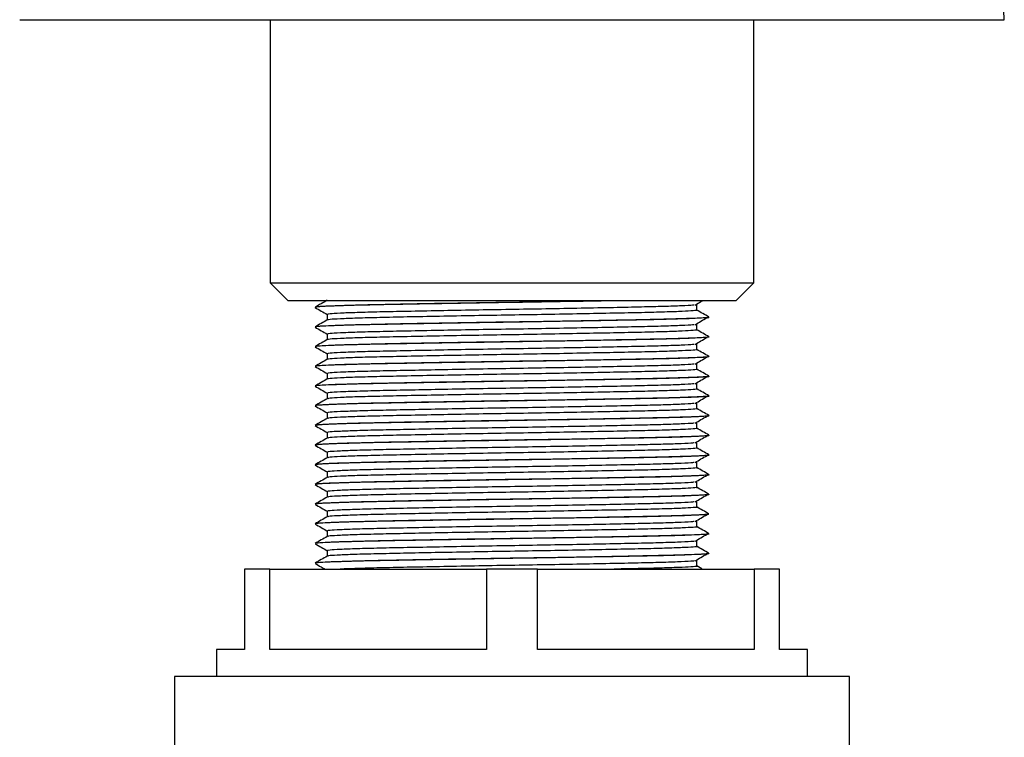
# Model space of a CAD drawing. Units: millimetres. Extents: x 5 to 995, y 5 to 995.
# Drawn here: x 768 to 878, y 414 to 494 of the extents above; entities that cross this region are included whole.
import ezdxf

# ---------------------------------------------------------------- set-up
doc = ezdxf.new("R2010")
doc.units = ezdxf.units.MM

msp = doc.modelspace()

# ---------------------------------------------------------------- linework, layer by layer
at = {"color": 7, "linetype": 'Continuous', "lineweight": 25}
for p, q in [((767.97, 494.31), (877.97, 494.31)), ((795.97, 494.31), (795.97, 464.9)), ((849.97, 464.9), (849.97, 494.31)), ((795.97, 464.9), (797.97, 462.9)), ((795.97, 464.9), (804.84, 464.9)), ((804.84, 464.9), (849.97, 464.9)), ((847.97, 462.9), (849.97, 464.9)), ((806.18, 462.9), (797.97, 462.9)), ((800.97, 462.16), (800.97, 462.15)), ((847.97, 462.9), (806.18, 462.9)), ((844.97, 461.05), (844.97, 461.06)), ((800.97, 459.96), (800.97, 459.95)), ((844.97, 458.85), (844.97, 458.86)), ((800.97, 457.76), (800.97, 457.75)), ((844.97, 456.65), (844.97, 456.66)), ((800.97, 455.56), (800.97, 455.55)), ((844.97, 454.45), (844.97, 454.46)), ((800.97, 453.36), (800.97, 453.35)), ((844.97, 452.25), (844.97, 452.26)), ((800.97, 451.16), (800.97, 451.15)), ((844.97, 450.05), (844.97, 450.06)), ((800.97, 448.96), (800.97, 448.95)), ((844.97, 447.85), (844.97, 447.86)), ((800.97, 446.76), (800.97, 446.75)), ((844.97, 445.65), (844.97, 445.66)), ((800.97, 444.56), (800.97, 444.55)), ((844.97, 443.45), (844.97, 443.46)), ((800.97, 442.36), (800.97, 442.35)), ((844.97, 441.25), (844.97, 441.26)), ((800.97, 440.16), (800.97, 440.15)), ((844.97, 439.05), (844.97, 439.06)), ((800.97, 437.96), (800.97, 437.95)), ((844.97, 436.85), (844.97, 436.86)), ((800.97, 435.76), (800.97, 435.75)), ((844.97, 434.65), (844.97, 434.66)), ((800.97, 433.56), (800.97, 433.55)), ((793.07, 432.9), (793.07, 423.9)), ((795.93, 432.9), (793.07, 432.9)), ((795.93, 423.9), (795.93, 432.9)), ((795.93, 432.9), (820.11, 432.9)), ((820.11, 432.9), (820.11, 423.9)), ((825.83, 432.9), (820.11, 432.9)), ((825.83, 423.9), (825.83, 432.9)), ((825.83, 432.9), (850.01, 432.9)), ((844.16, 432.93), (843.62, 433.25)), ((850.01, 432.9), (850.01, 423.9)), ((852.87, 432.9), (850.01, 432.9)), ((852.87, 423.9), (852.87, 432.9)), ((789.97, 423.9), (789.97, 420.9)), ((793.07, 423.9), (789.97, 423.9)), ((820.11, 423.9), (795.93, 423.9)), ((850.01, 423.9), (825.83, 423.9)), ((855.97, 423.9), (852.87, 423.9)), ((855.97, 420.9), (855.97, 423.9)), ((785.27, 420.9), (785.27, 364.9)), ((860.67, 420.9), (785.27, 420.9)), ((860.67, 398.45), (860.67, 420.9))]:
    msp.add_line(p, q, dxfattribs=at)
msp.add_arc((869.57, 494.06), 8.4, 1.6699, 39.3348, dxfattribs=at)
for points, knots in [([(802.33, 462.95), (802.1, 462.82), (801.65, 462.56), (801.2, 462.3), (800.97, 462.17)], [0, 0, 0, 0, 0.500823, 1, 1, 1, 1]), ([(800.97, 462.14), (801.2, 462.01), (801.65, 461.75), (802.1, 461.49), (802.32, 461.36)], [0, 0, 0, 0, 0.502315, 1, 1, 1, 1]), ([(834.1, 462.9), (833.15, 462.88), (830.93, 462.84), (827.05, 462.77), (822.75, 462.71), (818.44, 462.64), (814.27, 462.57), (810.45, 462.5), (807.14, 462.43), (804.42, 462.36), (802.42, 462.29), (801.18, 462.22), (801.05, 462.18), (800.99, 462.16)], [0, 0, 0, 0, 0.071144, 0.165497, 0.257954, 0.350679, 0.445127, 0.539474, 0.631916, 0.724657, 0.819111, 0.913451, 1, 1, 1, 1]), ([(834.79, 462.9), (834.78, 462.9), (833.64, 462.87), (830.93, 462.83), (826.83, 462.76), (822.52, 462.69), (818.22, 462.62), (814.06, 462.55), (810.27, 462.48), (806.98, 462.42), (804.3, 462.35), (802.34, 462.28), (801.16, 462.21), (801.06, 462.17), (801.01, 462.15)], [0, 0, 0, 0, 0.001165, 0.092625, 0.183878, 0.274711, 0.36605, 0.458996, 0.551747, 0.642566, 0.733922, 0.826872, 0.919616, 1, 1, 1, 1]), ([(843.32, 462.42), (843.28, 462.41), (843.1, 462.38), (841.98, 462.32), (840.05, 462.25), (837.46, 462.19), (834.37, 462.12), (830.74, 462.05), (826.81, 461.98), (822.76, 461.91), (818.72, 461.85), (814.81, 461.77), (811.22, 461.7), (808.11, 461.64), (805.56, 461.57), (803.68, 461.5), (802.52, 461.43), (802.4, 461.39), (802.34, 461.37)], [0, 0, 0, 0, 0.024747, 0.091162, 0.157401, 0.218113, 0.283043, 0.349189, 0.415272, 0.480027, 0.544969, 0.611119, 0.677197, 0.741942, 0.806895, 0.873049, 0.939123, 1, 1, 1, 1]), ([(843.42, 462.42), (843.64, 462.55), (843.91, 462.71), (844.18, 462.87), (844.24, 462.9)], [0, 0, 0, 0, 0.81537, 1, 1, 1, 1]), ([(843.62, 461.84), (843.62, 461.95), (843.62, 462.15), (843.62, 462.36), (843.62, 462.47)], [0, 0, 0, 0, 0.498998, 1, 1, 1, 1]), ([(844.94, 461.06), (844.95, 461.06), (845.05, 461.04), (844.71, 461), (843.99, 460.95), (842.68, 460.9), (840.84, 460.84), (838.31, 460.78), (835.11, 460.72), (831.25, 460.64), (827.06, 460.57), (822.75, 460.51), (818.44, 460.44), (814.27, 460.37), (810.45, 460.3), (807.14, 460.23), (804.42, 460.16), (802.42, 460.09), (801.18, 460.02), (801.05, 459.98), (800.99, 459.96)], [0, 0, 0, 0, 0.005513, 0.052141, 0.099565, 0.14723, 0.200562, 0.252859, 0.314925, 0.378152, 0.44132, 0.503218, 0.565295, 0.628526, 0.691689, 0.753576, 0.815664, 0.878899, 0.942057, 1, 1, 1, 1]), ([(844.91, 461.05), (844.93, 461.04), (845.06, 461.02), (844.49, 460.97), (843.15, 460.9), (840.97, 460.83), (838.17, 460.76), (834.8, 460.7), (830.97, 460.63), (826.82, 460.56), (822.52, 460.49), (818.22, 460.42), (814.07, 460.35), (810.27, 460.28), (806.98, 460.22), (804.3, 460.15), (802.34, 460.08), (801.16, 460.01), (801.06, 459.97), (801.01, 459.95)], [0, 0, 0, 0, 0.009901, 0.072485, 0.136054, 0.198124, 0.258884, 0.32011, 0.382365, 0.44448, 0.506308, 0.568481, 0.631748, 0.694882, 0.756701, 0.818885, 0.882155, 0.945284, 1, 1, 1, 1]), ([(802.32, 461.37), (802.32, 461.26), (802.32, 461.05), (802.32, 460.85), (802.32, 460.75)], [0, 0, 0, 0, 0.504593, 1, 1, 1, 1]), ([(843.6, 461.84), (843.61, 461.84), (843.74, 461.82), (843.26, 461.77), (842.12, 461.7), (840.14, 461.63), (837.53, 461.56), (834.37, 461.5), (830.74, 461.43), (826.81, 461.35), (822.76, 461.29), (818.72, 461.22), (814.81, 461.15), (811.22, 461.08), (808.11, 461.01), (805.56, 460.95), (803.69, 460.87), (802.55, 460.81), (802.43, 460.77), (802.38, 460.75)], [0, 0, 0, 0, 0.002124, 0.064575, 0.128203, 0.191779, 0.254083, 0.316545, 0.380177, 0.443748, 0.506042, 0.568516, 0.632151, 0.695718, 0.758001, 0.820486, 0.884125, 0.947687, 1, 1, 1, 1]), ([(843.42, 460.22), (843.64, 460.35), (844.08, 460.61), (844.53, 460.87), (844.76, 461)], [0, 0, 0, 0, 0.499374, 1, 1, 1, 1]), ([(844.96, 461.07), (844.74, 461.2), (844.29, 461.46), (843.84, 461.72), (843.62, 461.85)], [0, 0, 0, 0, 0.502633, 1, 1, 1, 1]), ([(802.33, 460.75), (802.1, 460.62), (801.65, 460.36), (801.2, 460.1), (800.97, 459.97)], [0, 0, 0, 0, 0.5008805, 1, 1, 1, 1]), ([(800.97, 459.94), (801.2, 459.81), (801.65, 459.55), (802.1, 459.29), (802.32, 459.16)], [0, 0, 0, 0, 0.502372, 1, 1, 1, 1]), ([(843.32, 460.22), (843.28, 460.21), (843.1, 460.18), (841.98, 460.12), (840.05, 460.05), (837.46, 459.99), (834.37, 459.92), (830.74, 459.85), (826.81, 459.78), (822.76, 459.71), (818.72, 459.65), (814.81, 459.57), (811.22, 459.5), (808.11, 459.44), (805.56, 459.37), (803.68, 459.3), (802.52, 459.23), (802.4, 459.19), (802.34, 459.17)], [0, 0, 0, 0, 0.024746, 0.091161, 0.1574, 0.218112, 0.283042, 0.349188, 0.415271, 0.480027, 0.544969, 0.611119, 0.677197, 0.741941, 0.806895, 0.873049, 0.939122, 1, 1, 1, 1]), ([(843.62, 459.64), (843.62, 459.74), (843.62, 459.95), (843.62, 460.16), (843.62, 460.27)], [0, 0, 0, 0, 0.498933, 1, 1, 1, 1]), ([(844.94, 458.86), (844.95, 458.86), (845.05, 458.84), (844.71, 458.8), (843.99, 458.75), (842.68, 458.7), (840.84, 458.64), (838.31, 458.58), (835.11, 458.52), (831.25, 458.44), (827.06, 458.37), (822.75, 458.31), (818.44, 458.24), (814.27, 458.17), (810.45, 458.1), (807.14, 458.03), (804.42, 457.96), (802.42, 457.89), (801.18, 457.82), (801.05, 457.78), (800.99, 457.76)], [0, 0, 0, 0, 0.005513, 0.052141, 0.099565, 0.14723, 0.200562, 0.252859, 0.314925, 0.378152, 0.44132, 0.503218, 0.565295, 0.628526, 0.691689, 0.753576, 0.815664, 0.878899, 0.942057, 1, 1, 1, 1]), ([(844.65, 458.8), (844.59, 458.79), (844.37, 458.76), (843.1, 458.7), (840.98, 458.63), (838.17, 458.56), (834.81, 458.5), (830.97, 458.43), (826.82, 458.36), (822.52, 458.29), (818.22, 458.22), (814.07, 458.15), (810.27, 458.08), (806.98, 458.02), (804.3, 457.95), (802.34, 457.88), (801.16, 457.81), (801.06, 457.77), (801.01, 457.75)], [0, 0, 0, 0, 0.029791, 0.096286, 0.161213, 0.22477, 0.288815, 0.353935, 0.418909, 0.483583, 0.548619, 0.614797, 0.680837, 0.745502, 0.810548, 0.87673, 0.942765, 1, 1, 1, 1]), ([(802.32, 459.17), (802.32, 459.06), (802.32, 458.85), (802.32, 458.65), (802.32, 458.55)], [0, 0, 0, 0, 0.504658, 1, 1, 1, 1]), ([(843.6, 459.64), (843.61, 459.64), (843.74, 459.62), (843.26, 459.57), (842.12, 459.5), (840.14, 459.43), (837.53, 459.36), (834.37, 459.3), (830.74, 459.23), (826.81, 459.15), (822.76, 459.09), (818.72, 459.02), (814.81, 458.95), (811.22, 458.88), (808.11, 458.81), (805.56, 458.75), (803.69, 458.67), (802.55, 458.61), (802.43, 458.57), (802.38, 458.55)], [0, 0, 0, 0, 0.002124, 0.064575, 0.128203, 0.191778, 0.254082, 0.316545, 0.380176, 0.443747, 0.506041, 0.568514, 0.63215, 0.695716, 0.757999, 0.820484, 0.884123, 0.947685, 1, 1, 1, 1]), ([(843.42, 458.02), (843.64, 458.15), (844.08, 458.41), (844.53, 458.67), (844.76, 458.8)], [0, 0, 0, 0, 0.499333, 1, 1, 1, 1]), ([(844.96, 458.87), (844.74, 459), (844.29, 459.26), (843.84, 459.52), (843.62, 459.65)], [0, 0, 0, 0, 0.502581, 1, 1, 1, 1]), ([(802.33, 458.55), (802.1, 458.42), (801.65, 458.16), (801.2, 457.9), (800.97, 457.77)], [0, 0, 0, 0, 0.500938, 1, 1, 1, 1]), ([(800.97, 457.74), (801.2, 457.61), (801.65, 457.35), (802.1, 457.09), (802.32, 456.96)], [0, 0, 0, 0, 0.502429, 1, 1, 1, 1]), ([(843.32, 458.02), (843.28, 458.01), (843.1, 457.98), (841.98, 457.92), (840.05, 457.85), (837.46, 457.79), (834.37, 457.72), (830.74, 457.65), (826.81, 457.58), (822.76, 457.51), (818.72, 457.45), (814.81, 457.37), (811.22, 457.3), (808.11, 457.24), (805.56, 457.17), (803.68, 457.1), (802.52, 457.03), (802.4, 456.99), (802.34, 456.97)], [0, 0, 0, 0, 0.024745, 0.09116, 0.157399, 0.218111, 0.283041, 0.349188, 0.415271, 0.480026, 0.544968, 0.611118, 0.677197, 0.741941, 0.806895, 0.873049, 0.939122, 1, 1, 1, 1]), ([(843.62, 457.44), (843.62, 457.54), (843.62, 457.75), (843.62, 457.96), (843.62, 458.07)], [0, 0, 0, 0, 0.498869, 1, 1, 1, 1]), ([(844.94, 456.66), (844.95, 456.66), (845.05, 456.64), (844.71, 456.6), (843.99, 456.55), (842.68, 456.5), (840.84, 456.44), (838.31, 456.38), (835.11, 456.32), (831.25, 456.24), (827.06, 456.17), (822.75, 456.11), (818.44, 456.04), (814.27, 455.97), (810.45, 455.9), (807.14, 455.83), (804.42, 455.76), (802.42, 455.69), (801.18, 455.62), (801.05, 455.58), (800.99, 455.56)], [0, 0, 0, 0, 0.005513, 0.052141, 0.099565, 0.14723, 0.200562, 0.252859, 0.314925, 0.378152, 0.44132, 0.503218, 0.565295, 0.628526, 0.691689, 0.753576, 0.815664, 0.878899, 0.942057, 1, 1, 1, 1]), ([(844.65, 456.6), (844.59, 456.59), (844.37, 456.56), (843.1, 456.5), (840.98, 456.43), (838.17, 456.36), (834.81, 456.3), (830.97, 456.23), (826.82, 456.16), (822.52, 456.09), (818.22, 456.02), (814.07, 455.95), (810.27, 455.88), (806.98, 455.82), (804.3, 455.75), (802.34, 455.68), (801.16, 455.61), (801.06, 455.57), (801.01, 455.55)], [0, 0, 0, 0, 0.029787, 0.096282, 0.161209, 0.224767, 0.288811, 0.353932, 0.418907, 0.483581, 0.548616, 0.614795, 0.680836, 0.745501, 0.810547, 0.87673, 0.942765, 1, 1, 1, 1]), ([(802.32, 456.97), (802.32, 456.86), (802.32, 456.65), (802.32, 456.45), (802.32, 456.35)], [0, 0, 0, 0, 0.504722, 1, 1, 1, 1]), ([(843.6, 457.44), (843.61, 457.44), (843.74, 457.42), (843.26, 457.37), (842.12, 457.3), (840.14, 457.23), (837.53, 457.16), (834.37, 457.1), (830.74, 457.03), (826.81, 456.95), (822.76, 456.89), (818.72, 456.82), (814.81, 456.75), (811.22, 456.68), (808.11, 456.61), (805.56, 456.55), (803.69, 456.47), (802.55, 456.41), (802.43, 456.37), (802.38, 456.35)], [0, 0, 0, 0, 0.002124, 0.064575, 0.128202, 0.191778, 0.254082, 0.316544, 0.380175, 0.443746, 0.50604, 0.568513, 0.632148, 0.695715, 0.757998, 0.820482, 0.884121, 0.947683, 1, 1, 1, 1]), ([(843.42, 455.82), (843.64, 455.95), (844.08, 456.21), (844.53, 456.47), (844.76, 456.6)], [0, 0, 0, 0, 0.4992926, 1, 1, 1, 1]), ([(844.96, 456.67), (844.74, 456.8), (844.29, 457.06), (843.84, 457.32), (843.62, 457.45)], [0, 0, 0, 0, 0.502529, 1, 1, 1, 1]), ([(802.33, 456.35), (802.1, 456.22), (801.65, 455.96), (801.2, 455.7), (800.97, 455.57)], [0, 0, 0, 0, 0.500995, 1, 1, 1, 1]), ([(800.97, 455.54), (801.2, 455.41), (801.65, 455.15), (802.1, 454.89), (802.32, 454.76)], [0, 0, 0, 0, 0.502486, 1, 1, 1, 1]), ([(843.32, 455.82), (843.28, 455.81), (843.1, 455.78), (841.98, 455.72), (840.05, 455.65), (837.46, 455.59), (834.37, 455.52), (830.74, 455.45), (826.81, 455.38), (822.76, 455.31), (818.72, 455.25), (814.81, 455.17), (811.22, 455.1), (808.11, 455.04), (805.56, 454.97), (803.68, 454.9), (802.52, 454.83), (802.4, 454.79), (802.34, 454.77)], [0, 0, 0, 0, 0.024743, 0.091159, 0.157398, 0.21811, 0.283041, 0.349187, 0.41527, 0.480025, 0.544968, 0.611118, 0.677196, 0.741941, 0.806895, 0.873048, 0.939122, 1, 1, 1, 1]), ([(843.62, 455.24), (843.62, 455.34), (843.62, 455.55), (843.62, 455.76), (843.62, 455.87)], [0, 0, 0, 0, 0.498805, 1, 1, 1, 1]), ([(844.94, 454.46), (844.95, 454.46), (845.05, 454.44), (844.71, 454.4), (843.99, 454.35), (842.68, 454.3), (840.84, 454.24), (838.31, 454.18), (835.11, 454.12), (831.25, 454.04), (827.06, 453.97), (822.75, 453.91), (818.44, 453.84), (814.27, 453.77), (810.45, 453.7), (807.14, 453.63), (804.42, 453.56), (802.42, 453.49), (801.18, 453.42), (801.05, 453.38), (800.99, 453.36)], [0, 0, 0, 0, 0.005513, 0.052141, 0.099565, 0.14723, 0.200562, 0.252859, 0.314925, 0.378152, 0.44132, 0.503218, 0.565295, 0.628526, 0.691689, 0.753576, 0.815664, 0.878899, 0.942057, 1, 1, 1, 1]), ([(844.91, 454.45), (844.93, 454.44), (845.06, 454.42), (844.49, 454.37), (843.15, 454.3), (840.97, 454.23), (838.17, 454.16), (834.8, 454.1), (830.97, 454.03), (826.82, 453.96), (822.52, 453.89), (818.22, 453.82), (814.07, 453.75), (810.27, 453.68), (806.98, 453.62), (804.3, 453.55), (802.34, 453.48), (801.16, 453.41), (801.06, 453.37), (801.01, 453.35)], [0, 0, 0, 0, 0.009901, 0.072485, 0.136054, 0.198124, 0.258884, 0.32011, 0.382365, 0.44448, 0.506308, 0.568481, 0.631748, 0.694882, 0.756701, 0.818885, 0.882155, 0.945284, 1, 1, 1, 1]), ([(802.32, 454.77), (802.32, 454.66), (802.32, 454.45), (802.32, 454.25), (802.32, 454.15)], [0, 0, 0, 0, 0.504786, 1, 1, 1, 1]), ([(843.6, 455.24), (843.61, 455.24), (843.74, 455.22), (843.26, 455.17), (842.12, 455.1), (840.14, 455.03), (837.53, 454.96), (834.37, 454.9), (830.74, 454.83), (826.81, 454.75), (822.76, 454.69), (818.72, 454.62), (814.81, 454.55), (811.22, 454.48), (808.11, 454.41), (805.56, 454.35), (803.69, 454.27), (802.55, 454.21), (802.43, 454.17), (802.38, 454.15)], [0, 0, 0, 0, 0.002124, 0.064574, 0.128202, 0.191777, 0.254081, 0.316543, 0.380174, 0.443745, 0.506038, 0.568512, 0.632147, 0.695713, 0.757996, 0.82048, 0.884119, 0.947681, 1, 1, 1, 1]), ([(843.42, 453.62), (843.64, 453.75), (844.08, 454.01), (844.53, 454.27), (844.76, 454.4)], [0, 0, 0, 0, 0.499252, 1, 1, 1, 1]), ([(844.96, 454.47), (844.74, 454.6), (844.29, 454.86), (843.84, 455.12), (843.62, 455.25)], [0, 0, 0, 0, 0.502477, 1, 1, 1, 1]), ([(802.33, 454.15), (802.1, 454.02), (801.65, 453.76), (801.2, 453.5), (800.97, 453.37)], [0, 0, 0, 0, 0.501051, 1, 1, 1, 1]), ([(800.97, 453.34), (801.2, 453.21), (801.65, 452.95), (802.1, 452.69), (802.32, 452.56)], [0, 0, 0, 0, 0.502544, 1, 1, 1, 1]), ([(843.32, 453.62), (843.28, 453.61), (843.1, 453.58), (841.98, 453.52), (840.05, 453.45), (837.46, 453.39), (834.37, 453.32), (830.74, 453.25), (826.81, 453.18), (822.76, 453.11), (818.72, 453.05), (814.81, 452.97), (811.22, 452.9), (808.11, 452.84), (805.56, 452.77), (803.68, 452.7), (802.52, 452.63), (802.4, 452.59), (802.34, 452.57)], [0, 0, 0, 0, 0.0247423, 0.0911577, 0.1573974, 0.2181091, 0.2830398, 0.349186, 0.4152693, 0.4800246, 0.544967, 0.611117, 0.6771957, 0.7419403, 0.8068944, 0.8730481, 0.939122, 1, 1, 1, 1]), ([(843.62, 453.04), (843.62, 453.14), (843.62, 453.35), (843.62, 453.56), (843.62, 453.67)], [0, 0, 0, 0, 0.498742, 1, 1, 1, 1]), ([(844.94, 452.26), (844.95, 452.26), (845.05, 452.24), (844.71, 452.2), (843.99, 452.15), (842.68, 452.1), (840.84, 452.04), (838.31, 451.98), (835.11, 451.92), (831.25, 451.84), (827.06, 451.77), (822.75, 451.71), (818.44, 451.64), (814.27, 451.57), (810.45, 451.5), (807.14, 451.43), (804.42, 451.36), (802.42, 451.29), (801.18, 451.22), (801.05, 451.18), (800.99, 451.16)], [0, 0, 0, 0, 0.005513, 0.052141, 0.099565, 0.14723, 0.200562, 0.252859, 0.314925, 0.378152, 0.44132, 0.503218, 0.565295, 0.628526, 0.691689, 0.753576, 0.815664, 0.878899, 0.942057, 1, 1, 1, 1]), ([(844.91, 452.25), (844.93, 452.24), (845.06, 452.22), (844.49, 452.17), (843.15, 452.1), (840.97, 452.03), (838.17, 451.96), (834.8, 451.9), (830.97, 451.83), (826.82, 451.76), (822.52, 451.69), (818.22, 451.62), (814.07, 451.55), (810.27, 451.48), (806.98, 451.42), (804.3, 451.35), (802.34, 451.28), (801.16, 451.21), (801.06, 451.17), (801.01, 451.15)], [0, 0, 0, 0, 0.009901, 0.072485, 0.136054, 0.198124, 0.258884, 0.32011, 0.382365, 0.44448, 0.506308, 0.568481, 0.631748, 0.694882, 0.756701, 0.818885, 0.882155, 0.945284, 1, 1, 1, 1]), ([(802.32, 452.57), (802.32, 452.46), (802.32, 452.25), (802.32, 452.05), (802.32, 451.95)], [0, 0, 0, 0, 0.50485, 1, 1, 1, 1]), ([(843.6, 453.04), (843.61, 453.04), (843.74, 453.02), (843.26, 452.97), (842.12, 452.9), (840.14, 452.83), (837.53, 452.76), (834.37, 452.7), (830.74, 452.63), (826.81, 452.55), (822.76, 452.49), (818.72, 452.42), (814.81, 452.35), (811.22, 452.28), (808.11, 452.21), (805.56, 452.15), (803.69, 452.07), (802.55, 452.01), (802.43, 451.97), (802.38, 451.95)], [0, 0, 0, 0, 0.002124, 0.064574, 0.128202, 0.191777, 0.25408, 0.316542, 0.380173, 0.443744, 0.506037, 0.56851, 0.632145, 0.695711, 0.757994, 0.820479, 0.884117, 0.947679, 1, 1, 1, 1]), ([(843.42, 451.42), (843.64, 451.55), (844.08, 451.81), (844.53, 452.07), (844.76, 452.2)], [0, 0, 0, 0, 0.4992109, 1, 1, 1, 1]), ([(844.96, 452.27), (844.74, 452.4), (844.29, 452.66), (843.84, 452.92), (843.62, 453.05)], [0, 0, 0, 0, 0.502425, 1, 1, 1, 1]), ([(802.33, 451.95), (802.1, 451.82), (801.65, 451.56), (801.2, 451.3), (800.97, 451.17)], [0, 0, 0, 0, 0.501108, 1, 1, 1, 1]), ([(800.97, 451.14), (801.2, 451.01), (801.65, 450.75), (802.1, 450.49), (802.32, 450.36)], [0, 0, 0, 0, 0.5026014, 1, 1, 1, 1]), ([(843.32, 451.42), (843.28, 451.41), (843.1, 451.38), (841.98, 451.32), (840.05, 451.25), (837.46, 451.19), (834.37, 451.12), (830.74, 451.05), (826.81, 450.98), (822.76, 450.91), (818.72, 450.85), (814.81, 450.77), (811.22, 450.7), (808.11, 450.64), (805.56, 450.57), (803.68, 450.5), (802.52, 450.43), (802.4, 450.39), (802.34, 450.37)], [0, 0, 0, 0, 0.024741, 0.091157, 0.157396, 0.218108, 0.283039, 0.349185, 0.415269, 0.480024, 0.544966, 0.611117, 0.677195, 0.74194, 0.806894, 0.873048, 0.939122, 1, 1, 1, 1]), ([(843.62, 450.84), (843.62, 450.94), (843.62, 451.15), (843.62, 451.36), (843.62, 451.47)], [0, 0, 0, 0, 0.498679, 1, 1, 1, 1]), ([(844.94, 450.06), (844.95, 450.06), (845.05, 450.04), (844.71, 450), (843.99, 449.95), (842.68, 449.9), (840.84, 449.84), (838.31, 449.78), (835.11, 449.72), (831.25, 449.64), (827.06, 449.57), (822.75, 449.51), (818.44, 449.44), (814.27, 449.37), (810.45, 449.3), (807.14, 449.23), (804.42, 449.16), (802.42, 449.09), (801.18, 449.02), (801.05, 448.98), (800.99, 448.96)], [0, 0, 0, 0, 0.005513, 0.052141, 0.099565, 0.14723, 0.200562, 0.252859, 0.314925, 0.378152, 0.44132, 0.503218, 0.565295, 0.628526, 0.691689, 0.753576, 0.815664, 0.878899, 0.942057, 1, 1, 1, 1]), ([(844.91, 450.05), (844.93, 450.04), (845.06, 450.02), (844.49, 449.97), (843.15, 449.9), (840.97, 449.83), (838.17, 449.76), (834.8, 449.7), (830.97, 449.63), (826.82, 449.56), (822.52, 449.49), (818.22, 449.42), (814.07, 449.35), (810.27, 449.28), (806.98, 449.22), (804.3, 449.15), (802.34, 449.08), (801.16, 449.01), (801.06, 448.97), (801.01, 448.95)], [0, 0, 0, 0, 0.009901, 0.072485, 0.136054, 0.198124, 0.258884, 0.32011, 0.382365, 0.44448, 0.506308, 0.568481, 0.631748, 0.694882, 0.756701, 0.818885, 0.882155, 0.945284, 1, 1, 1, 1]), ([(802.32, 450.37), (802.32, 450.26), (802.32, 450.05), (802.32, 449.85), (802.32, 449.75)], [0, 0, 0, 0, 0.504913, 1, 1, 1, 1]), ([(843.6, 450.84), (843.61, 450.84), (843.74, 450.82), (843.26, 450.77), (842.12, 450.7), (840.14, 450.63), (837.53, 450.56), (834.37, 450.5), (830.74, 450.43), (826.81, 450.35), (822.76, 450.29), (818.72, 450.22), (814.81, 450.15), (811.22, 450.08), (808.11, 450.01), (805.56, 449.95), (803.69, 449.87), (802.55, 449.81), (802.43, 449.77), (802.38, 449.75)], [0, 0, 0, 0, 0.002124, 0.064574, 0.128201, 0.191776, 0.25408, 0.316542, 0.380173, 0.443743, 0.506036, 0.568509, 0.632144, 0.69571, 0.757992, 0.820477, 0.884115, 0.947676, 1, 1, 1, 1]), ([(843.42, 449.22), (843.64, 449.35), (844.08, 449.61), (844.53, 449.87), (844.76, 450)], [0, 0, 0, 0, 0.49917, 1, 1, 1, 1]), ([(844.96, 450.07), (844.74, 450.2), (844.29, 450.46), (843.84, 450.72), (843.62, 450.85)], [0, 0, 0, 0, 0.502374, 1, 1, 1, 1]), ([(802.33, 449.75), (802.1, 449.62), (801.65, 449.36), (801.2, 449.1), (800.97, 448.97)], [0, 0, 0, 0, 0.501164, 1, 1, 1, 1]), ([(800.97, 448.94), (801.2, 448.81), (801.65, 448.55), (802.1, 448.29), (802.32, 448.16)], [0, 0, 0, 0, 0.502659, 1, 1, 1, 1]), ([(843.32, 449.22), (843.28, 449.21), (843.1, 449.18), (841.98, 449.12), (840.05, 449.05), (837.46, 448.99), (834.37, 448.92), (830.74, 448.85), (826.81, 448.78), (822.76, 448.71), (818.72, 448.65), (814.81, 448.57), (811.22, 448.5), (808.11, 448.44), (805.56, 448.37), (803.68, 448.3), (802.52, 448.23), (802.4, 448.19), (802.34, 448.17)], [0, 0, 0, 0, 0.02474, 0.091156, 0.157395, 0.218107, 0.283038, 0.349184, 0.415268, 0.480023, 0.544966, 0.611116, 0.677195, 0.74194, 0.806894, 0.873048, 0.939122, 1, 1, 1, 1]), ([(843.62, 448.64), (843.62, 448.74), (843.62, 448.95), (843.62, 449.16), (843.62, 449.27)], [0, 0, 0, 0, 0.4986172, 1, 1, 1, 1]), ([(844.94, 447.86), (844.95, 447.86), (845.05, 447.84), (844.71, 447.8), (843.99, 447.75), (842.68, 447.7), (840.84, 447.64), (838.31, 447.58), (835.11, 447.52), (831.25, 447.44), (827.06, 447.37), (822.75, 447.31), (818.44, 447.24), (814.27, 447.17), (810.45, 447.1), (807.14, 447.03), (804.42, 446.96), (802.42, 446.89), (801.18, 446.82), (801.05, 446.78), (800.99, 446.76)], [0, 0, 0, 0, 0.005513, 0.052141, 0.099565, 0.14723, 0.200562, 0.252859, 0.314925, 0.378152, 0.44132, 0.503218, 0.565295, 0.628526, 0.691689, 0.753576, 0.815664, 0.878899, 0.942057, 1, 1, 1, 1]), ([(844.91, 447.85), (844.93, 447.84), (845.06, 447.82), (844.49, 447.77), (843.15, 447.7), (840.97, 447.63), (838.17, 447.56), (834.8, 447.5), (830.97, 447.43), (826.82, 447.36), (822.52, 447.29), (818.22, 447.22), (814.07, 447.15), (810.27, 447.08), (806.98, 447.02), (804.3, 446.95), (802.34, 446.88), (801.16, 446.81), (801.06, 446.77), (801.01, 446.75)], [0, 0, 0, 0, 0.009901, 0.072485, 0.136054, 0.198124, 0.258884, 0.32011, 0.382365, 0.44448, 0.506308, 0.568481, 0.631748, 0.694882, 0.756701, 0.818885, 0.882155, 0.945284, 1, 1, 1, 1]), ([(802.32, 448.17), (802.32, 448.06), (802.32, 447.85), (802.32, 447.65), (802.32, 447.55)], [0, 0, 0, 0, 0.504976, 1, 1, 1, 1]), ([(843.6, 448.64), (843.61, 448.64), (843.74, 448.62), (843.26, 448.57), (842.12, 448.5), (840.14, 448.43), (837.53, 448.36), (834.37, 448.3), (830.74, 448.23), (826.81, 448.15), (822.76, 448.09), (818.72, 448.02), (814.81, 447.95), (811.22, 447.88), (808.11, 447.81), (805.56, 447.75), (803.69, 447.67), (802.55, 447.61), (802.43, 447.57), (802.38, 447.55)], [0, 0, 0, 0, 0.002124, 0.064574, 0.128201, 0.191776, 0.254079, 0.316541, 0.380172, 0.443742, 0.506035, 0.568508, 0.632142, 0.695708, 0.757991, 0.820475, 0.884113, 0.947674, 1, 1, 1, 1]), ([(843.42, 447.02), (843.64, 447.15), (844.08, 447.41), (844.53, 447.67), (844.76, 447.8)], [0, 0, 0, 0, 0.4991286, 1, 1, 1, 1]), ([(844.96, 447.87), (844.74, 448), (844.29, 448.26), (843.84, 448.52), (843.62, 448.65)], [0, 0, 0, 0, 0.502323, 1, 1, 1, 1]), ([(802.33, 447.55), (802.1, 447.42), (801.65, 447.16), (801.2, 446.9), (800.97, 446.77)], [0, 0, 0, 0, 0.501219, 1, 1, 1, 1]), ([(800.97, 446.74), (801.2, 446.61), (801.65, 446.35), (802.1, 446.09), (802.32, 445.96)], [0, 0, 0, 0, 0.502717, 1, 1, 1, 1]), ([(843.32, 447.02), (843.28, 447.01), (843.1, 446.98), (841.98, 446.92), (840.05, 446.85), (837.46, 446.79), (834.37, 446.72), (830.74, 446.65), (826.81, 446.58), (822.76, 446.51), (818.72, 446.45), (814.81, 446.37), (811.22, 446.3), (808.11, 446.24), (805.56, 446.17), (803.68, 446.1), (802.52, 446.03), (802.4, 445.99), (802.34, 445.97)], [0, 0, 0, 0, 0.024739, 0.091154, 0.157394, 0.218106, 0.283037, 0.349184, 0.415267, 0.480023, 0.544965, 0.611116, 0.677194, 0.741939, 0.806893, 0.873047, 0.939122, 1, 1, 1, 1]), ([(843.62, 446.44), (843.62, 446.54), (843.62, 446.75), (843.62, 446.96), (843.62, 447.07)], [0, 0, 0, 0, 0.4985556, 1, 1, 1, 1]), ([(844.94, 445.66), (844.95, 445.66), (845.05, 445.64), (844.71, 445.6), (843.99, 445.55), (842.68, 445.5), (840.84, 445.44), (838.31, 445.38), (835.11, 445.32), (831.25, 445.24), (827.06, 445.17), (822.75, 445.11), (818.44, 445.04), (814.27, 444.97), (810.45, 444.9), (807.14, 444.83), (804.42, 444.76), (802.42, 444.69), (801.18, 444.62), (801.05, 444.58), (800.99, 444.56)], [0, 0, 0, 0, 0.005513, 0.052141, 0.099565, 0.14723, 0.200562, 0.252859, 0.314925, 0.378152, 0.44132, 0.503218, 0.565295, 0.628526, 0.691689, 0.753576, 0.815664, 0.878899, 0.942057, 1, 1, 1, 1]), ([(844.91, 445.65), (844.93, 445.64), (845.06, 445.62), (844.49, 445.57), (843.15, 445.5), (840.97, 445.43), (838.17, 445.36), (834.8, 445.3), (830.97, 445.23), (826.82, 445.16), (822.52, 445.09), (818.22, 445.02), (814.07, 444.95), (810.27, 444.88), (806.98, 444.82), (804.3, 444.75), (802.34, 444.68), (801.16, 444.61), (801.06, 444.57), (801.01, 444.55)], [0, 0, 0, 0, 0.009901, 0.072485, 0.136054, 0.198124, 0.258884, 0.32011, 0.382365, 0.44448, 0.506308, 0.568481, 0.631748, 0.694882, 0.756701, 0.818885, 0.882155, 0.945284, 1, 1, 1, 1]), ([(802.32, 445.97), (802.32, 445.86), (802.32, 445.65), (802.32, 445.45), (802.32, 445.35)], [0, 0, 0, 0, 0.505038, 1, 1, 1, 1]), ([(843.6, 446.44), (843.61, 446.44), (843.74, 446.42), (843.26, 446.37), (842.12, 446.3), (840.14, 446.23), (837.53, 446.16), (834.37, 446.1), (830.74, 446.03), (826.81, 445.95), (822.76, 445.89), (818.72, 445.82), (814.81, 445.75), (811.22, 445.68), (808.11, 445.61), (805.56, 445.55), (803.69, 445.47), (802.55, 445.41), (802.43, 445.37), (802.38, 445.35)], [0, 0, 0, 0, 0.002123, 0.064574, 0.128201, 0.191775, 0.254079, 0.31654, 0.380171, 0.443741, 0.506034, 0.568506, 0.632141, 0.695707, 0.757989, 0.820473, 0.884111, 0.947672, 1, 1, 1, 1]), ([(843.42, 444.82), (843.64, 444.95), (844.08, 445.21), (844.53, 445.47), (844.76, 445.6)], [0, 0, 0, 0, 0.4990873, 1, 1, 1, 1]), ([(844.96, 445.67), (844.74, 445.8), (844.29, 446.06), (843.84, 446.32), (843.62, 446.45)], [0, 0, 0, 0, 0.5022719, 1, 1, 1, 1]), ([(802.33, 445.35), (802.1, 445.22), (801.65, 444.96), (801.2, 444.7), (800.97, 444.57)], [0, 0, 0, 0, 0.501275, 1, 1, 1, 1]), ([(800.97, 444.54), (801.2, 444.41), (801.65, 444.15), (802.1, 443.89), (802.32, 443.76)], [0, 0, 0, 0, 0.5027749, 1, 1, 1, 1]), ([(843.32, 444.82), (843.28, 444.81), (843.1, 444.78), (841.98, 444.72), (840.05, 444.65), (837.46, 444.59), (834.37, 444.52), (830.74, 444.45), (826.81, 444.38), (822.76, 444.31), (818.72, 444.25), (814.81, 444.17), (811.22, 444.1), (808.11, 444.04), (805.56, 443.97), (803.68, 443.9), (802.52, 443.83), (802.4, 443.79), (802.34, 443.77)], [0, 0, 0, 0, 0.024738, 0.091153, 0.157393, 0.218105, 0.283036, 0.349183, 0.415266, 0.480022, 0.544965, 0.611115, 0.677194, 0.741939, 0.806893, 0.873047, 0.939121, 1, 1, 1, 1]), ([(843.62, 444.24), (843.62, 444.34), (843.62, 444.55), (843.62, 444.76), (843.62, 444.87)], [0, 0, 0, 0, 0.498495, 1, 1, 1, 1]), ([(844.94, 443.46), (844.95, 443.46), (845.05, 443.44), (844.71, 443.4), (843.99, 443.35), (842.68, 443.3), (840.84, 443.24), (838.31, 443.18), (835.11, 443.12), (831.25, 443.04), (827.06, 442.97), (822.75, 442.91), (818.44, 442.84), (814.27, 442.77), (810.45, 442.7), (807.14, 442.63), (804.42, 442.56), (802.42, 442.49), (801.18, 442.42), (801.05, 442.38), (800.99, 442.36)], [0, 0, 0, 0, 0.005513, 0.052141, 0.099565, 0.14723, 0.200562, 0.252859, 0.314925, 0.378152, 0.44132, 0.503218, 0.565295, 0.628526, 0.691689, 0.753576, 0.815664, 0.878899, 0.942057, 1, 1, 1, 1]), ([(844.91, 443.45), (844.93, 443.44), (845.06, 443.42), (844.49, 443.37), (843.15, 443.3), (840.97, 443.23), (838.17, 443.16), (834.8, 443.1), (830.97, 443.03), (826.82, 442.96), (822.52, 442.89), (818.22, 442.82), (814.07, 442.75), (810.27, 442.68), (806.98, 442.62), (804.3, 442.55), (802.34, 442.48), (801.16, 442.41), (801.06, 442.37), (801.01, 442.35)], [0, 0, 0, 0, 0.009901, 0.072485, 0.136054, 0.198124, 0.258884, 0.32011, 0.382365, 0.44448, 0.506308, 0.568481, 0.631748, 0.694882, 0.756701, 0.818885, 0.882155, 0.945284, 1, 1, 1, 1]), ([(802.32, 443.77), (802.32, 443.66), (802.32, 443.45), (802.32, 443.25), (802.32, 443.15)], [0, 0, 0, 0, 0.505099, 1, 1, 1, 1]), ([(843.6, 444.24), (843.61, 444.24), (843.74, 444.22), (843.26, 444.17), (842.12, 444.1), (840.14, 444.03), (837.53, 443.96), (834.37, 443.9), (830.74, 443.83), (826.81, 443.75), (822.76, 443.69), (818.72, 443.62), (814.81, 443.55), (811.22, 443.48), (808.11, 443.41), (805.56, 443.35), (803.69, 443.27), (802.55, 443.21), (802.43, 443.17), (802.38, 443.15)], [0, 0, 0, 0, 0.002123, 0.064573, 0.1282, 0.191775, 0.254078, 0.316539, 0.38017, 0.44374, 0.506033, 0.568505, 0.632139, 0.695705, 0.757987, 0.820471, 0.884109, 0.94767, 1, 1, 1, 1]), ([(843.42, 442.62), (843.64, 442.75), (844.08, 443.01), (844.53, 443.27), (844.76, 443.4)], [0, 0, 0, 0, 0.4990458, 1, 1, 1, 1]), ([(844.96, 443.47), (844.74, 443.6), (844.29, 443.86), (843.84, 444.12), (843.62, 444.25)], [0, 0, 0, 0, 0.502221, 1, 1, 1, 1]), ([(802.33, 443.15), (802.1, 443.02), (801.65, 442.76), (801.2, 442.5), (800.97, 442.37)], [0, 0, 0, 0, 0.50133, 1, 1, 1, 1]), ([(800.97, 442.34), (801.2, 442.21), (801.65, 441.95), (802.1, 441.69), (802.32, 441.56)], [0, 0, 0, 0, 0.5028329, 1, 1, 1, 1]), ([(843.32, 442.62), (843.28, 442.61), (843.1, 442.58), (841.98, 442.52), (840.05, 442.45), (837.46, 442.39), (834.37, 442.32), (830.74, 442.25), (826.81, 442.18), (822.76, 442.11), (818.72, 442.05), (814.81, 441.97), (811.22, 441.9), (808.11, 441.84), (805.56, 441.77), (803.68, 441.7), (802.52, 441.63), (802.4, 441.59), (802.34, 441.57)], [0, 0, 0, 0, 0.024736, 0.091152, 0.157392, 0.218104, 0.283035, 0.349182, 0.415266, 0.480021, 0.544964, 0.611114, 0.677193, 0.741938, 0.806893, 0.873047, 0.939121, 1, 1, 1, 1]), ([(843.62, 442.04), (843.62, 442.14), (843.62, 442.35), (843.62, 442.56), (843.62, 442.67)], [0, 0, 0, 0, 0.498434, 1, 1, 1, 1]), ([(844.94, 441.26), (844.95, 441.26), (845.05, 441.24), (844.71, 441.2), (843.99, 441.15), (842.68, 441.1), (840.84, 441.04), (838.31, 440.98), (835.11, 440.92), (831.25, 440.84), (827.06, 440.77), (822.75, 440.71), (818.44, 440.64), (814.27, 440.57), (810.45, 440.5), (807.14, 440.43), (804.42, 440.36), (802.42, 440.29), (801.18, 440.22), (801.05, 440.18), (800.99, 440.16)], [0, 0, 0, 0, 0.005513, 0.052141, 0.099565, 0.14723, 0.200562, 0.252859, 0.314925, 0.378152, 0.44132, 0.503218, 0.565295, 0.628526, 0.691689, 0.753576, 0.815664, 0.878899, 0.942057, 1, 1, 1, 1]), ([(844.91, 441.25), (844.93, 441.24), (845.06, 441.22), (844.49, 441.17), (843.15, 441.1), (840.97, 441.03), (838.17, 440.96), (834.8, 440.9), (830.97, 440.83), (826.82, 440.76), (822.52, 440.69), (818.22, 440.62), (814.07, 440.55), (810.27, 440.48), (806.98, 440.42), (804.3, 440.35), (802.34, 440.28), (801.16, 440.21), (801.06, 440.17), (801.01, 440.15)], [0, 0, 0, 0, 0.009901, 0.072485, 0.136054, 0.198124, 0.258884, 0.32011, 0.382365, 0.44448, 0.506308, 0.568481, 0.631748, 0.694882, 0.756701, 0.818885, 0.882155, 0.945284, 1, 1, 1, 1]), ([(802.32, 441.57), (802.32, 441.46), (802.32, 441.25), (802.32, 441.05), (802.32, 440.95)], [0, 0, 0, 0, 0.50516, 1, 1, 1, 1]), ([(843.6, 442.04), (843.61, 442.04), (843.74, 442.02), (843.26, 441.97), (842.12, 441.9), (840.14, 441.83), (837.53, 441.76), (834.37, 441.7), (830.74, 441.63), (826.81, 441.55), (822.76, 441.49), (818.72, 441.42), (814.81, 441.35), (811.22, 441.28), (808.11, 441.21), (805.56, 441.15), (803.69, 441.07), (802.55, 441.01), (802.43, 440.97), (802.38, 440.95)], [0, 0, 0, 0, 0.002123, 0.064573, 0.1282, 0.191774, 0.254077, 0.316538, 0.380169, 0.443739, 0.506031, 0.568504, 0.632138, 0.695703, 0.757986, 0.820469, 0.884107, 0.947668, 1, 1, 1, 1]), ([(843.42, 440.42), (843.64, 440.55), (844.08, 440.81), (844.53, 441.07), (844.76, 441.2)], [0, 0, 0, 0, 0.499004, 1, 1, 1, 1]), ([(844.96, 441.27), (844.74, 441.4), (844.29, 441.66), (843.84, 441.92), (843.62, 442.05)], [0, 0, 0, 0, 0.502171, 1, 1, 1, 1]), ([(802.33, 440.95), (802.1, 440.82), (801.65, 440.56), (801.2, 440.3), (800.97, 440.17)], [0, 0, 0, 0, 0.501385, 1, 1, 1, 1]), ([(800.97, 440.14), (801.2, 440.01), (801.65, 439.75), (802.1, 439.49), (802.32, 439.36)], [0, 0, 0, 0, 0.502891, 1, 1, 1, 1]), ([(843.32, 440.42), (843.28, 440.41), (843.1, 440.38), (841.98, 440.32), (840.05, 440.25), (837.46, 440.19), (834.37, 440.12), (830.74, 440.05), (826.81, 439.98), (822.76, 439.91), (818.72, 439.85), (814.81, 439.77), (811.22, 439.7), (808.11, 439.64), (805.56, 439.57), (803.68, 439.5), (802.52, 439.43), (802.4, 439.39), (802.34, 439.37)], [0, 0, 0, 0, 0.024735, 0.091151, 0.157391, 0.218103, 0.283035, 0.349181, 0.415265, 0.480021, 0.544964, 0.611114, 0.677193, 0.741938, 0.806893, 0.873047, 0.939121, 1, 1, 1, 1]), ([(843.62, 439.84), (843.62, 439.94), (843.62, 440.15), (843.62, 440.36), (843.62, 440.47)], [0, 0, 0, 0, 0.498374, 1, 1, 1, 1]), ([(844.94, 439.06), (844.95, 439.06), (845.05, 439.04), (844.71, 439), (843.99, 438.95), (842.68, 438.9), (840.84, 438.84), (838.31, 438.78), (835.11, 438.72), (831.25, 438.64), (827.06, 438.57), (822.75, 438.51), (818.44, 438.44), (814.27, 438.37), (810.45, 438.3), (807.14, 438.23), (804.42, 438.16), (802.42, 438.09), (801.18, 438.02), (801.05, 437.98), (800.99, 437.96)], [0, 0, 0, 0, 0.005513, 0.052141, 0.099565, 0.14723, 0.200562, 0.252859, 0.314925, 0.378152, 0.44132, 0.503218, 0.565295, 0.628526, 0.691689, 0.753576, 0.815664, 0.878899, 0.942057, 1, 1, 1, 1]), ([(844.65, 439), (844.59, 438.99), (844.37, 438.96), (843.1, 438.9), (840.98, 438.83), (838.17, 438.76), (834.81, 438.7), (830.97, 438.63), (826.82, 438.56), (822.52, 438.49), (818.22, 438.42), (814.07, 438.35), (810.27, 438.28), (806.98, 438.22), (804.3, 438.15), (802.34, 438.08), (801.16, 438.01), (801.06, 437.97), (801.01, 437.95)], [0, 0, 0, 0, 0.0297483, 0.0962463, 0.1611759, 0.2247359, 0.2887831, 0.3539066, 0.4188836, 0.4835605, 0.5485985, 0.6147801, 0.6808232, 0.7454906, 0.8105399, 0.8767248, 0.9427628, 1, 1, 1, 1]), ([(802.32, 439.37), (802.32, 439.26), (802.32, 439.05), (802.32, 438.85), (802.32, 438.75)], [0, 0, 0, 0, 0.505221, 1, 1, 1, 1]), ([(843.6, 439.84), (843.61, 439.84), (843.74, 439.82), (843.26, 439.77), (842.12, 439.7), (840.14, 439.63), (837.53, 439.56), (834.37, 439.5), (830.74, 439.43), (826.81, 439.35), (822.76, 439.29), (818.72, 439.22), (814.81, 439.15), (811.22, 439.08), (808.11, 439.01), (805.56, 438.95), (803.69, 438.87), (802.55, 438.81), (802.43, 438.77), (802.38, 438.75)], [0, 0, 0, 0, 0.002123, 0.064573, 0.1282, 0.191774, 0.254077, 0.316538, 0.380168, 0.443738, 0.50603, 0.568502, 0.632136, 0.695702, 0.757984, 0.820467, 0.884105, 0.947666, 1, 1, 1, 1]), ([(843.42, 438.22), (843.64, 438.35), (844.08, 438.61), (844.53, 438.87), (844.76, 439)], [0, 0, 0, 0, 0.4989625, 1, 1, 1, 1]), ([(844.96, 439.07), (844.74, 439.2), (844.29, 439.46), (843.84, 439.72), (843.62, 439.85)], [0, 0, 0, 0, 0.502121, 1, 1, 1, 1]), ([(802.33, 438.75), (802.1, 438.62), (801.65, 438.36), (801.2, 438.1), (800.97, 437.97)], [0, 0, 0, 0, 0.50144, 1, 1, 1, 1]), ([(800.97, 437.94), (801.2, 437.81), (801.65, 437.55), (802.1, 437.29), (802.32, 437.16)], [0, 0, 0, 0, 0.5029492, 1, 1, 1, 1]), ([(843.32, 438.22), (843.28, 438.21), (843.1, 438.18), (841.98, 438.12), (840.05, 438.05), (837.46, 437.99), (834.37, 437.92), (830.74, 437.85), (826.81, 437.78), (822.76, 437.71), (818.72, 437.65), (814.81, 437.57), (811.22, 437.5), (808.11, 437.44), (805.56, 437.37), (803.68, 437.3), (802.52, 437.23), (802.4, 437.19), (802.34, 437.17)], [0, 0, 0, 0, 0.024734, 0.09115, 0.15739, 0.218102, 0.283034, 0.34918, 0.415264, 0.48002, 0.544963, 0.611113, 0.677193, 0.741938, 0.806892, 0.873046, 0.939121, 1, 1, 1, 1]), ([(843.62, 437.64), (843.62, 437.74), (843.62, 437.95), (843.62, 438.16), (843.62, 438.27)], [0, 0, 0, 0, 0.498315, 1, 1, 1, 1]), ([(844.94, 436.86), (844.95, 436.86), (845.05, 436.84), (844.71, 436.8), (843.99, 436.75), (842.68, 436.7), (840.84, 436.64), (838.31, 436.58), (835.11, 436.52), (831.25, 436.44), (827.06, 436.37), (822.75, 436.31), (818.44, 436.24), (814.27, 436.17), (810.45, 436.1), (807.14, 436.03), (804.42, 435.96), (802.42, 435.89), (801.18, 435.82), (801.05, 435.78), (800.99, 435.76)], [0, 0, 0, 0, 0.005513, 0.052141, 0.099565, 0.14723, 0.200562, 0.252859, 0.314925, 0.378152, 0.44132, 0.503218, 0.565295, 0.628526, 0.691689, 0.753576, 0.815664, 0.878899, 0.942057, 1, 1, 1, 1]), ([(844.91, 436.85), (844.93, 436.84), (845.06, 436.82), (844.49, 436.77), (843.15, 436.7), (840.97, 436.63), (838.17, 436.56), (834.8, 436.5), (830.97, 436.43), (826.82, 436.36), (822.52, 436.29), (818.22, 436.22), (814.07, 436.15), (810.27, 436.08), (806.98, 436.02), (804.3, 435.95), (802.34, 435.88), (801.16, 435.81), (801.06, 435.77), (801.01, 435.75)], [0, 0, 0, 0, 0.009901, 0.072485, 0.136054, 0.198124, 0.258884, 0.32011, 0.382365, 0.44448, 0.506308, 0.568481, 0.631748, 0.694882, 0.756701, 0.818885, 0.882155, 0.945284, 1, 1, 1, 1]), ([(802.32, 437.17), (802.32, 437.06), (802.32, 436.85), (802.32, 436.65), (802.32, 436.55)], [0, 0, 0, 0, 0.50528, 1, 1, 1, 1]), ([(843.6, 437.64), (843.61, 437.64), (843.74, 437.62), (843.26, 437.57), (842.12, 437.5), (840.14, 437.43), (837.53, 437.36), (834.37, 437.3), (830.74, 437.23), (826.81, 437.15), (822.76, 437.09), (818.72, 437.02), (814.81, 436.95), (811.22, 436.88), (808.11, 436.81), (805.56, 436.75), (803.69, 436.67), (802.55, 436.61), (802.43, 436.57), (802.38, 436.55)], [0, 0, 0, 0, 0.002123, 0.064573, 0.128199, 0.191773, 0.254076, 0.316537, 0.380167, 0.443737, 0.506029, 0.568501, 0.632135, 0.6957, 0.757982, 0.820465, 0.884103, 0.947664, 1, 1, 1, 1]), ([(843.42, 436.02), (843.64, 436.15), (844.07, 436.41), (844.53, 436.67), (844.76, 436.8)], [0, 0, 0, 0, 0.498921, 1, 1, 1, 1]), ([(844.96, 436.87), (844.74, 437), (844.29, 437.26), (843.84, 437.52), (843.62, 437.65)], [0, 0, 0, 0, 0.502072, 1, 1, 1, 1]), ([(802.33, 436.55), (802.1, 436.42), (801.65, 436.16), (801.2, 435.9), (800.97, 435.77)], [0, 0, 0, 0, 0.501494, 1, 1, 1, 1]), ([(800.97, 435.74), (801.2, 435.61), (801.65, 435.35), (802.1, 435.09), (802.32, 434.96)], [0, 0, 0, 0, 0.503007, 1, 1, 1, 1]), ([(843.32, 436.02), (843.28, 436.01), (843.1, 435.98), (841.98, 435.92), (840.05, 435.85), (837.46, 435.79), (834.37, 435.72), (830.74, 435.65), (826.81, 435.58), (822.76, 435.51), (818.72, 435.45), (814.81, 435.37), (811.22, 435.3), (808.11, 435.24), (805.56, 435.17), (803.68, 435.1), (802.52, 435.03), (802.4, 434.99), (802.34, 434.97)], [0, 0, 0, 0, 0.024733, 0.0911491, 0.1573893, 0.2181015, 0.2830328, 0.3491796, 0.4152634, 0.4800193, 0.5449623, 0.6111129, 0.6771921, 0.7419373, 0.8068919, 0.8730462, 0.9391208, 1, 1, 1, 1]), ([(843.62, 435.44), (843.62, 435.54), (843.62, 435.75), (843.62, 435.96), (843.62, 436.07)], [0, 0, 0, 0, 0.498256, 1, 1, 1, 1]), ([(844.94, 434.66), (844.95, 434.66), (845.05, 434.64), (844.71, 434.6), (843.99, 434.55), (842.68, 434.5), (840.84, 434.44), (838.31, 434.38), (835.11, 434.32), (831.25, 434.24), (827.06, 434.17), (822.75, 434.11), (818.44, 434.04), (814.27, 433.97), (810.45, 433.9), (807.14, 433.83), (804.42, 433.76), (802.42, 433.69), (801.18, 433.62), (801.05, 433.58), (800.99, 433.56)], [0, 0, 0, 0, 0.005513, 0.052141, 0.099565, 0.14723, 0.200562, 0.252859, 0.314925, 0.378152, 0.44132, 0.503218, 0.565295, 0.628526, 0.691689, 0.753576, 0.815664, 0.878899, 0.942057, 1, 1, 1, 1]), ([(844.91, 434.65), (844.93, 434.64), (845.06, 434.62), (844.49, 434.57), (843.15, 434.5), (840.97, 434.43), (838.17, 434.36), (834.8, 434.3), (830.97, 434.23), (826.82, 434.16), (822.52, 434.09), (818.22, 434.02), (814.07, 433.95), (810.27, 433.88), (806.98, 433.82), (804.3, 433.75), (802.34, 433.68), (801.16, 433.61), (801.06, 433.57), (801.01, 433.55)], [0, 0, 0, 0, 0.009901, 0.072485, 0.136054, 0.198124, 0.258884, 0.32011, 0.382365, 0.44448, 0.506308, 0.568481, 0.631748, 0.694882, 0.756701, 0.818885, 0.882155, 0.945284, 1, 1, 1, 1]), ([(802.32, 434.97), (802.32, 434.86), (802.32, 434.65), (802.32, 434.45), (802.32, 434.35)], [0, 0, 0, 0, 0.505339, 1, 1, 1, 1]), ([(843.6, 435.44), (843.61, 435.44), (843.74, 435.42), (843.26, 435.37), (842.12, 435.3), (840.14, 435.23), (837.53, 435.16), (834.37, 435.1), (830.74, 435.03), (826.81, 434.95), (822.76, 434.89), (818.72, 434.82), (814.81, 434.75), (811.22, 434.68), (808.11, 434.61), (805.56, 434.55), (803.69, 434.47), (802.55, 434.41), (802.43, 434.37), (802.38, 434.35)], [0, 0, 0, 0, 0.002123, 0.064573, 0.128199, 0.191773, 0.254075, 0.316536, 0.380166, 0.443736, 0.506028, 0.5685, 0.632134, 0.695699, 0.75798, 0.820464, 0.884101, 0.947661, 1, 1, 1, 1]), ([(843.42, 433.82), (843.64, 433.95), (844.07, 434.21), (844.53, 434.47), (844.76, 434.6)], [0, 0, 0, 0, 0.498879, 1, 1, 1, 1]), ([(844.96, 434.67), (844.74, 434.8), (844.29, 435.06), (843.84, 435.32), (843.62, 435.45)], [0, 0, 0, 0, 0.5020223, 1, 1, 1, 1]), ([(802.33, 434.35), (802.1, 434.22), (801.65, 433.96), (801.2, 433.7), (800.97, 433.57)], [0, 0, 0, 0, 0.501548, 1, 1, 1, 1]), ([(800.97, 433.54), (801.2, 433.41), (801.57, 433.2), (801.94, 432.98), (802.09, 432.9)], [0, 0, 0, 0, 0.608896, 1, 1, 1, 1]), ([(843.32, 433.82), (843.28, 433.81), (843.1, 433.78), (841.98, 433.72), (840.05, 433.65), (837.46, 433.59), (834.37, 433.52), (830.74, 433.45), (826.81, 433.38), (822.76, 433.31), (818.72, 433.25), (814.81, 433.17), (811.22, 433.1), (808.11, 433.04), (805.56, 432.97), (804.29, 432.92), (803.77, 432.9), (803.76, 432.9)], [0, 0, 0, 0, 0.028272, 0.104197, 0.17992, 0.249323, 0.32355, 0.399166, 0.474711, 0.548737, 0.622977, 0.698598, 0.774137, 0.848151, 0.922405, 0.998029, 1, 1, 1, 1]), ([(843.62, 433.24), (843.62, 433.34), (843.62, 433.55), (843.62, 433.76), (843.62, 433.87)], [0, 0, 0, 0, 0.498199, 1, 1, 1, 1]), ([(843.6, 433.24), (843.61, 433.24), (843.74, 433.22), (843.26, 433.17), (842.12, 433.1), (840.13, 433.03), (837.57, 432.96), (835.43, 432.92), (834.37, 432.9)], [0, 0, 0, 0, 0.006731, 0.204723, 0.406446, 0.608004, 0.80553, 1, 1, 1, 1])]:
    msp.add_open_spline(points, degree=3, knots=knots, dxfattribs=at)

doc.saveas('drawing.dxf')
